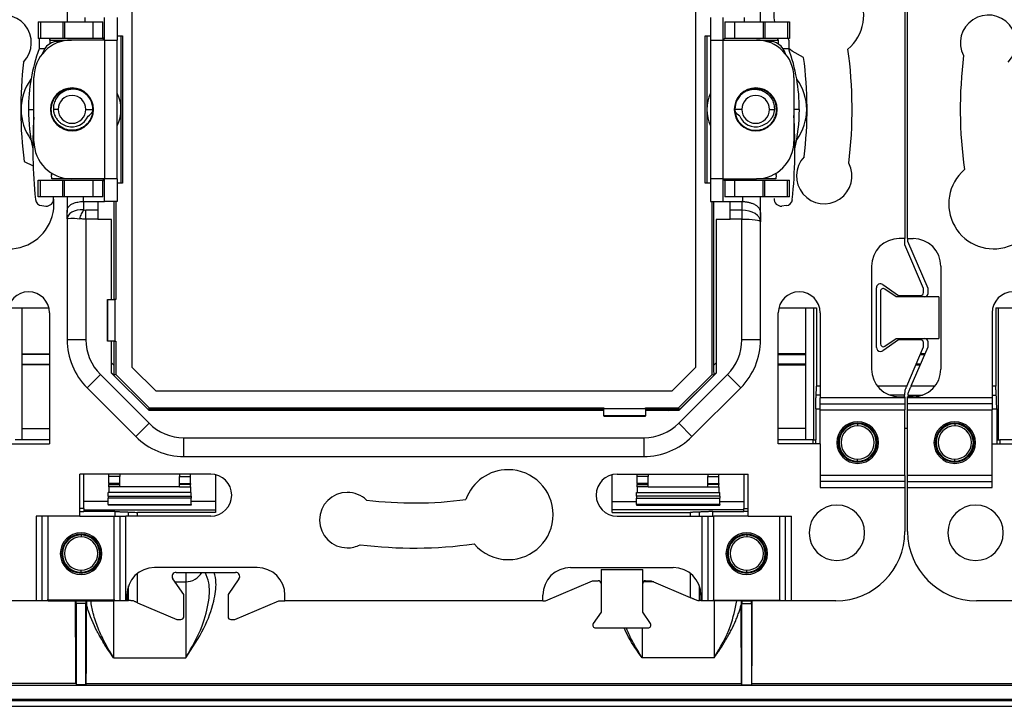
# Model space of a CAD drawing. Units: millimetres. Extents: x 0 to 420, y 0 to 297.
# Drawn here: x 310 to 346, y 131 to 156 of the extents above; entities that cross this region are included whole.
import ezdxf

# ---------------------------------------------------------------- set-up
doc = ezdxf.new("R2010")
doc.units = ezdxf.units.MM

msp = doc.modelspace()

# ---------------------------------------------------------------- linework, layer by layer
at = {"color": 7, "linetype": 'Continuous'}
for p, q in [((314.158, 143.406), (314.158, 161.999)), ((334.462, 161.999), (334.462, 143.406)), ((342.01, 157.352), (342.01, 148.052)), ((342.11, 148.052), (342.11, 157.352)), ((311.81, 156.521), (311.81, 155.852)), ((336.81, 155.852), (336.81, 156.415)), ((310.767, 155.852), (310.767, 155.252)), ((310.767, 155.852), (310.844, 155.852)), ((310.844, 155.852), (310.844, 155.252)), ((310.844, 155.852), (311.656, 155.852)), ((311.656, 155.852), (311.656, 155.252)), ((311.656, 155.852), (311.718, 155.852)), ((311.718, 155.852), (311.718, 155.252)), ((311.718, 155.852), (312.737, 155.852)), ((312.446, 156.018), (312.446, 155.852)), ((312.737, 155.852), (312.737, 155.252)), ((312.737, 155.852), (313.094, 155.852)), ((313.094, 155.252), (313.094, 155.852)), ((313.16, 155.202), (313.16, 156.016)), ((313.61, 156.016), (313.61, 155.202)), ((335.01, 156.016), (335.01, 155.202)), ((335.46, 155.202), (335.46, 156.016)), ((335.526, 155.852), (335.526, 155.252)), ((335.526, 155.852), (335.883, 155.852)), ((335.883, 155.252), (335.883, 155.852)), ((335.883, 155.852), (336.901, 155.852)), ((336.229, 155.852), (336.229, 156.016)), ((336.901, 155.852), (336.901, 155.252)), ((336.901, 155.852), (336.963, 155.852)), ((336.963, 155.852), (336.963, 155.252)), ((336.963, 155.852), (337.776, 155.852)), ((337.776, 155.852), (337.776, 155.252)), ((337.776, 155.852), (337.853, 155.852)), ((337.853, 155.852), (337.853, 155.252)), ((310.844, 155.252), (310.767, 155.252)), ((310.797, 155.252), (310.796, 155.202)), ((310.796, 155.202), (310.796, 154.882)), ((311.656, 155.252), (310.844, 155.252)), ((311.182, 155.202), (311.182, 155.066)), ((311.182, 155.202), (311.96, 155.202)), ((311.58, 155.148), (311.547, 155.151)), ((311.718, 155.252), (311.656, 155.252)), ((312.737, 155.252), (311.718, 155.252)), ((313.16, 155.202), (311.96, 155.202)), ((313.094, 155.252), (312.737, 155.252)), ((313.16, 155.202), (313.16, 150.202)), ((313.16, 155.202), (313.61, 155.202)), ((313.61, 155.352), (313.808, 155.352)), ((313.61, 150.202), (313.61, 155.202)), ((313.754, 150.052), (313.754, 155.352)), ((313.808, 155.352), (313.808, 150.052)), ((334.811, 155.352), (335.01, 155.352)), ((334.811, 150.052), (334.811, 155.352)), ((334.866, 155.352), (334.866, 150.052)), ((335.01, 155.202), (335.01, 150.202)), ((335.01, 155.202), (335.46, 155.202)), ((335.46, 150.202), (335.46, 155.202)), ((335.46, 155.202), (336.66, 155.202)), ((335.883, 155.252), (335.526, 155.252)), ((336.901, 155.252), (335.883, 155.252)), ((336.66, 155.202), (337.438, 155.202)), ((336.963, 155.252), (336.901, 155.252)), ((337.776, 155.252), (336.963, 155.252)), ((337.039, 155.148), (337.073, 155.151)), ((337.438, 155.202), (337.438, 155.066)), ((337.853, 155.252), (337.776, 155.252)), ((337.824, 155.202), (337.822, 155.252)), ((337.824, 155.202), (337.824, 154.882)), ((310.992, 154.882), (310.796, 154.882)), ((337.824, 154.882), (337.628, 154.882)), ((310.61, 151.552), (310.61, 153.852)), ((338.01, 153.852), (338.01, 151.552)), ((310.413, 152.702), (310.61, 152.702)), ((311.485, 152.702), (311.313, 152.702)), ((312.485, 152.702), (312.735, 152.702)), ((336.134, 152.702), (335.884, 152.702)), ((337.134, 152.702), (337.306, 152.702)), ((338.207, 152.702), (338.01, 152.702)), ((310.259, 150.828), (310.582, 150.67)), ((311.249, 150.359), (311.256, 150.4)), ((311.96, 150.202), (311.255, 150.202)), ((313.16, 150.202), (311.96, 150.202)), ((313.61, 150.202), (313.16, 150.202)), ((313.16, 149.389), (313.16, 150.202)), ((313.61, 150.202), (313.61, 149.389)), ((335.46, 150.202), (335.01, 150.202)), ((335.01, 150.202), (335.01, 149.389)), ((335.46, 150.202), (336.66, 150.202)), ((335.46, 149.389), (335.46, 150.202)), ((337.364, 150.202), (336.66, 150.202)), ((337.364, 150.4), (337.371, 150.359)), ((310.767, 149.552), (310.767, 150.152)), ((310.767, 150.152), (310.844, 150.152)), ((310.844, 149.552), (310.844, 150.152)), ((310.844, 150.152), (311.656, 150.152)), ((311.656, 149.552), (311.656, 150.152)), ((311.656, 150.152), (311.718, 150.152)), ((311.718, 149.552), (311.718, 150.152)), ((311.718, 150.152), (312.737, 150.152)), ((312.737, 150.152), (312.737, 149.552)), ((312.737, 150.152), (313.094, 150.152)), ((313.094, 149.552), (313.094, 150.152)), ((313.808, 150.052), (313.61, 150.052)), ((335.01, 150.052), (334.811, 150.052)), ((335.526, 150.152), (335.526, 149.552)), ((335.526, 150.152), (335.883, 150.152)), ((335.883, 149.552), (335.883, 150.152)), ((335.883, 150.152), (336.901, 150.152)), ((336.901, 149.552), (336.901, 150.152)), ((336.901, 150.152), (336.963, 150.152)), ((336.963, 149.552), (336.963, 150.152)), ((336.963, 150.152), (337.776, 150.152)), ((337.776, 149.552), (337.776, 150.152)), ((337.776, 150.152), (337.853, 150.152)), ((337.853, 149.552), (337.853, 150.152)), ((310.844, 149.552), (310.767, 149.552)), ((311.656, 149.552), (310.844, 149.552)), ((311.718, 149.552), (311.656, 149.552)), ((312.737, 149.552), (311.718, 149.552)), ((311.81, 149.552), (311.81, 148.99)), ((312.391, 149.552), (312.391, 149.388)), ((313.094, 149.552), (312.737, 149.552)), ((335.883, 149.552), (335.526, 149.552)), ((336.901, 149.552), (335.883, 149.552)), ((336.173, 149.387), (336.173, 149.552)), ((336.81, 148.884), (336.81, 149.552)), ((336.963, 149.552), (336.901, 149.552)), ((337.776, 149.552), (336.963, 149.552)), ((337.853, 149.552), (337.776, 149.552)), ((310.892, 149.236), (311.044, 149.222)), ((312.41, 149.083), (312.41, 149.389)), ((312.41, 149.389), (312.91, 149.389)), ((312.91, 149.389), (312.91, 149.071)), ((312.91, 149.389), (313.16, 149.389)), ((313.61, 149.389), (313.16, 149.389)), ((313.504, 145.852), (313.504, 149.389)), ((313.558, 149.389), (313.558, 145.852)), ((335.01, 149.389), (335.46, 149.389)), ((335.062, 143.158), (335.062, 149.389)), ((335.116, 149.389), (335.116, 143.477)), ((335.46, 149.389), (335.71, 149.389)), ((335.71, 149.389), (336.135, 149.389)), ((335.71, 149.071), (335.71, 149.389)), ((336.135, 149.389), (336.135, 149.071)), ((337.728, 149.236), (337.576, 149.222)), ((311.81, 148.765), (311.81, 148.99)), ((311.81, 148.765), (311.81, 144.408)), ((312.485, 148.752), (312.485, 149.071)), ((312.91, 149.071), (312.485, 149.071)), ((312.485, 148.752), (312.485, 144.408)), ((312.91, 148.752), (312.485, 148.752)), ((312.91, 149.071), (312.91, 148.752)), ((312.91, 148.752), (312.91, 148.739)), ((335.71, 148.752), (335.71, 149.071)), ((336.135, 149.071), (335.71, 149.071)), ((336.135, 148.752), (335.71, 148.752)), ((335.71, 148.752), (335.71, 148.739)), ((336.135, 149.071), (336.135, 148.752)), ((336.135, 144.408), (336.135, 148.752)), ((336.81, 148.884), (336.81, 148.659)), ((313.41, 148.739), (312.91, 148.739)), ((313.41, 145.852), (313.41, 148.739)), ((335.21, 148.739), (335.21, 143.203)), ((335.71, 148.739), (335.21, 148.739)), ((336.81, 144.408), (336.81, 148.659)), ((342.01, 148.052), (341.81, 148.052)), ((342.01, 147.827), (342.01, 148.052)), ((342.11, 148.052), (342.11, 147.954)), ((342.11, 148.052), (342.31, 148.052)), ((342.685, 146.252), (342.01, 147.827)), ((342.11, 147.954), (342.835, 146.263)), ((340.81, 147.052), (340.81, 143.352)), ((343.31, 147.052), (343.31, 143.352)), ((340.985, 144.132), (340.985, 146.272)), ((341.22, 146.396), (341.788, 146.002)), ((342.835, 146.263), (342.835, 146.052)), ((341.135, 146.151), (341.135, 144.254)), ((341.697, 145.952), (341.292, 146.233)), ((343.235, 145.952), (341.697, 145.952)), ((341.788, 146.002), (342.585, 146.002)), ((342.685, 146.102), (342.685, 146.252)), ((343.235, 145.952), (343.235, 144.452)), ((309.796, 145.552), (311.152, 145.552)), ((310.185, 140.802), (310.185, 145.552)), ((313.262, 145.852), (313.262, 144.352)), ((313.267, 145.852), (313.262, 145.852)), ((313.267, 144.352), (313.267, 145.852)), ((313.267, 145.852), (313.533, 145.852)), ((313.533, 145.852), (313.533, 144.352)), ((313.558, 145.852), (313.533, 145.852)), ((337.467, 145.552), (338.824, 145.552)), ((338.435, 145.552), (338.435, 140.802)), ((338.734, 140.802), (338.734, 145.552)), ((338.824, 145.552), (338.824, 142.735)), ((345.296, 145.552), (346.652, 145.552)), ((345.296, 145.552), (345.296, 142.735)), ((345.386, 140.802), (345.386, 145.552)), ((311.173, 145.377), (311.173, 140.652)), ((337.447, 140.652), (337.447, 145.377)), ((338.96, 145.377), (338.96, 142.318)), ((345.16, 145.377), (345.16, 142.318)), ((312.485, 144.408), (311.81, 144.408)), ((313.262, 144.352), (313.267, 144.352)), ((313.533, 144.352), (313.267, 144.352)), ((313.41, 143.203), (313.41, 144.352)), ((313.504, 143.477), (313.504, 144.352)), ((313.533, 144.352), (313.558, 144.352)), ((313.558, 144.352), (313.558, 143.158)), ((336.81, 144.408), (336.135, 144.408)), ((341.788, 144.402), (341.22, 144.009)), ((341.292, 144.172), (341.697, 144.452)), ((341.697, 144.452), (343.235, 144.452)), ((342.585, 144.402), (341.788, 144.402)), ((342.077, 142.735), (342.685, 144.152)), ((342.835, 144.142), (342.232, 142.735)), ((342.685, 144.152), (342.685, 144.302)), ((342.835, 144.352), (342.835, 144.142)), ((310.185, 143.904), (311.173, 143.904)), ((311.173, 143.877), (310.185, 143.877)), ((338.435, 143.904), (337.447, 143.904)), ((337.447, 143.877), (338.435, 143.877)), ((342.567, 143.877), (342.721, 143.877)), ((342.733, 143.904), (342.579, 143.904)), ((310.185, 143.527), (311.173, 143.527)), ((311.173, 143.5), (310.185, 143.5)), ((313.41, 143.571), (313.504, 143.477)), ((335.116, 143.477), (335.21, 143.571)), ((338.435, 143.527), (337.447, 143.527)), ((337.447, 143.5), (338.435, 143.5)), ((342.405, 143.5), (342.56, 143.5)), ((342.571, 143.527), (342.417, 143.527)), ((312.527, 142.675), (313.005, 143.153)), ((314.76, 141.397), (313.005, 143.153)), ((313.41, 143.218), (313.496, 143.132)), ((314.765, 141.852), (313.41, 143.207)), ((314.76, 141.852), (313.41, 143.203)), ((313.558, 143.158), (313.496, 143.132)), ((314.765, 141.951), (313.558, 143.158)), ((315.014, 142.551), (314.158, 143.406)), ((334.462, 143.406), (333.606, 142.551)), ((335.062, 143.158), (333.854, 141.951)), ((335.21, 143.207), (333.855, 141.852)), ((333.859, 141.852), (335.21, 143.203)), ((335.615, 143.153), (333.859, 141.397)), ((335.062, 143.158), (335.124, 143.132)), ((335.124, 143.132), (335.21, 143.218)), ((335.615, 143.153), (336.092, 142.675)), ((338.96, 142.735), (338.824, 142.735)), ((342.077, 142.735), (341.023, 142.735)), ((343.096, 142.735), (342.232, 142.735)), ((345.296, 142.735), (345.16, 142.735)), ((312.527, 142.675), (314.283, 140.92)), ((333.606, 142.551), (315.014, 142.551)), ((334.337, 140.92), (336.092, 142.675)), ((338.96, 142.41), (338.813, 142.41)), ((341.999, 142.41), (341.476, 142.41)), ((341.996, 142.336), (341.999, 142.41)), ((342.12, 142.41), (342.644, 142.41)), ((345.16, 142.41), (345.307, 142.41)), ((342.01, 142.318), (338.96, 142.318)), ((338.96, 142.102), (338.96, 142.318)), ((338.96, 142.102), (342.01, 142.102)), ((338.96, 141.885), (338.96, 142.102)), ((341.81, 142.352), (342.01, 142.352)), ((342.01, 142.352), (342.01, 142.318)), ((342.01, 142.318), (342.01, 142.102)), ((342.01, 142.102), (342.01, 141.885)), ((342.11, 142.318), (342.11, 142.352)), ((342.31, 142.352), (342.11, 142.352)), ((345.16, 142.318), (342.11, 142.318)), ((342.11, 142.102), (342.11, 142.318)), ((345.16, 142.102), (342.11, 142.102)), ((342.11, 141.885), (342.11, 142.102)), ((345.16, 142.318), (345.16, 142.102)), ((345.16, 142.102), (345.16, 141.885)), ((314.765, 141.951), (314.739, 141.888)), ((314.739, 141.888), (314.775, 141.852)), ((331.16, 141.852), (314.76, 141.852)), ((314.765, 141.951), (331.16, 141.951)), ((331.16, 141.897), (315.084, 141.897)), ((315.084, 141.897), (315.128, 141.852)), ((331.16, 141.951), (331.16, 141.926)), ((331.16, 141.926), (332.66, 141.926)), ((331.16, 141.66), (331.16, 141.926)), ((332.66, 141.66), (331.16, 141.66)), ((331.16, 141.66), (331.16, 141.655)), ((331.16, 141.655), (332.66, 141.655)), ((332.66, 141.951), (333.854, 141.951)), ((332.66, 141.926), (332.66, 141.951)), ((332.66, 141.926), (332.66, 141.66)), ((333.535, 141.897), (332.66, 141.897)), ((333.859, 141.852), (332.66, 141.852)), ((332.66, 141.655), (332.66, 141.66)), ((333.491, 141.852), (333.535, 141.897)), ((333.845, 141.852), (333.88, 141.888)), ((333.854, 141.951), (333.88, 141.888)), ((338.797, 141.922), (338.797, 140.802)), ((338.797, 141.922), (338.96, 141.922)), ((338.96, 141.885), (342.01, 141.885)), ((338.96, 140.652), (338.96, 141.885)), ((342.01, 139.519), (342.01, 141.885)), ((342.11, 141.885), (345.16, 141.885)), ((342.11, 139.519), (342.11, 141.885)), ((345.16, 141.922), (345.322, 141.922)), ((345.16, 140.652), (345.16, 141.885)), ((345.322, 141.922), (345.322, 140.802)), ((314.76, 141.397), (314.283, 140.92)), ((334.337, 140.92), (333.859, 141.397)), ((340.31, 141.402), (340.31, 141.373)), ((340.31, 141.373), (340.31, 141.302)), ((343.81, 141.402), (343.81, 141.373)), ((343.81, 141.373), (343.81, 141.302)), ((310.185, 141.208), (311.173, 141.208)), ((338.435, 141.208), (337.447, 141.208)), ((342.11, 141.208), (342.01, 141.208)), ((309.66, 140.652), (311.173, 140.652)), ((311.173, 140.802), (309.931, 140.802)), ((316.015, 140.877), (332.604, 140.877)), ((316.015, 140.202), (316.015, 140.877)), ((332.604, 140.877), (332.604, 140.202)), ((338.688, 140.802), (337.447, 140.802)), ((338.96, 140.652), (337.447, 140.652)), ((338.688, 140.802), (338.688, 140.652)), ((338.688, 140.802), (338.797, 140.802)), ((338.797, 140.652), (338.797, 140.802)), ((338.96, 140.652), (338.96, 139.086)), ((345.16, 139.086), (345.16, 140.652)), ((345.16, 140.652), (346.673, 140.652)), ((345.322, 140.802), (345.431, 140.802)), ((345.322, 140.802), (345.322, 140.652)), ((345.431, 140.802), (345.431, 140.652)), ((346.673, 140.802), (345.431, 140.802)), ((316.015, 140.202), (332.604, 140.202)), ((340.31, 140.032), (340.31, 140.102)), ((340.31, 140.002), (340.31, 140.032)), ((343.81, 140.032), (343.81, 140.102)), ((343.81, 140.002), (343.81, 140.032)), ((316.985, 139.565), (312.26, 139.565)), ((312.26, 138.052), (312.26, 139.565)), ((312.41, 138.324), (312.41, 139.565)), ((313.31, 139.476), (313.31, 139.565)), ((313.71, 139.565), (313.71, 139.476)), ((315.86, 139.565), (315.86, 139.476)), ((316.26, 139.476), (316.26, 139.565)), ((317.16, 139.545), (317.16, 138.189)), ((331.46, 138.189), (331.46, 139.545)), ((331.635, 139.565), (336.36, 139.565)), ((332.36, 139.476), (332.36, 139.565)), ((332.76, 139.565), (332.76, 139.476)), ((334.91, 139.565), (334.91, 139.476)), ((335.31, 139.476), (335.31, 139.565)), ((336.21, 139.565), (336.21, 138.324)), ((336.36, 138.052), (336.36, 139.565)), ((342.01, 139.519), (338.96, 139.519)), ((342.01, 139.519), (342.01, 139.303)), ((345.16, 139.519), (342.11, 139.519)), ((342.11, 139.303), (342.11, 139.519)), ((313.71, 139.476), (313.31, 139.476)), ((313.31, 139.226), (313.31, 139.476)), ((313.71, 139.226), (313.31, 139.226)), ((313.31, 139.226), (313.31, 139.202)), ((313.31, 139.202), (313.71, 139.202)), ((313.31, 139.202), (313.31, 139.187)), ((313.31, 139.187), (313.71, 139.187)), ((313.31, 139.102), (313.31, 139.187)), ((313.71, 139.226), (313.71, 139.476)), ((313.71, 139.202), (313.71, 139.226)), ((313.71, 139.187), (313.71, 139.202)), ((313.71, 139.102), (313.71, 139.187)), ((315.86, 139.476), (316.26, 139.476)), ((315.86, 139.226), (315.86, 139.476)), ((315.86, 139.226), (316.26, 139.226)), ((315.86, 139.202), (315.86, 139.226)), ((316.26, 139.202), (315.86, 139.202)), ((315.86, 139.187), (315.86, 139.202)), ((316.26, 139.187), (315.86, 139.187)), ((315.86, 139.102), (315.86, 139.187)), ((316.26, 139.226), (316.26, 139.476)), ((316.26, 139.226), (316.26, 139.202)), ((316.26, 139.202), (316.26, 139.187)), ((316.26, 139.102), (316.26, 139.187)), ((332.76, 139.476), (332.36, 139.476)), ((332.36, 139.226), (332.36, 139.476)), ((332.76, 139.226), (332.36, 139.226)), ((332.36, 139.226), (332.36, 139.202)), ((332.36, 139.202), (332.76, 139.202)), ((332.36, 139.202), (332.36, 139.187)), ((332.36, 139.187), (332.76, 139.187)), ((332.36, 139.102), (332.36, 139.187)), ((332.76, 139.226), (332.76, 139.476)), ((332.76, 139.202), (332.76, 139.226)), ((332.76, 139.187), (332.76, 139.202)), ((332.76, 139.102), (332.76, 139.187)), ((334.91, 139.476), (335.31, 139.476)), ((334.91, 139.226), (334.91, 139.476)), ((334.91, 139.226), (335.31, 139.226)), ((334.91, 139.202), (334.91, 139.226)), ((335.31, 139.202), (334.91, 139.202)), ((334.91, 139.187), (334.91, 139.202)), ((335.31, 139.187), (334.91, 139.187)), ((334.91, 139.102), (334.91, 139.187)), ((335.31, 139.226), (335.31, 139.476)), ((335.31, 139.226), (335.31, 139.202)), ((335.31, 139.202), (335.31, 139.187)), ((335.31, 139.102), (335.31, 139.187)), ((342.01, 139.303), (338.96, 139.303)), ((342.01, 139.303), (342.01, 139.086)), ((342.11, 139.303), (345.16, 139.303)), ((342.11, 139.086), (342.11, 139.303)), ((316.285, 138.902), (313.285, 138.902)), ((313.285, 138.769), (313.285, 138.902)), ((313.31, 139.102), (313.31, 138.902)), ((313.71, 139.102), (313.31, 139.102)), ((315.86, 139.102), (313.71, 139.102)), ((315.86, 139.102), (316.26, 139.102)), ((316.26, 139.102), (316.26, 138.902)), ((316.285, 138.769), (316.285, 138.902)), ((332.335, 138.902), (335.335, 138.902)), ((332.335, 138.769), (332.335, 138.902)), ((332.76, 139.102), (332.36, 139.102)), ((332.36, 139.102), (332.36, 138.902)), ((332.76, 139.102), (334.91, 139.102)), ((334.91, 139.102), (335.31, 139.102)), ((335.31, 139.102), (335.31, 138.902)), ((335.335, 138.769), (335.335, 138.902)), ((338.96, 139.086), (342.01, 139.086)), ((342.01, 139.086), (342.01, 137.493)), ((342.11, 137.493), (342.11, 139.086)), ((342.11, 139.086), (345.16, 139.086)), ((313.285, 138.577), (312.41, 138.577)), ((313.285, 138.769), (316.285, 138.769)), ((313.285, 138.769), (313.285, 138.694)), ((316.285, 138.694), (313.285, 138.694)), ((313.285, 138.47), (313.285, 138.694)), ((313.285, 138.47), (316.285, 138.47)), ((313.285, 138.47), (313.285, 138.452)), ((316.285, 138.452), (313.285, 138.452)), ((316.285, 138.769), (316.285, 138.694)), ((316.285, 138.47), (316.285, 138.694)), ((317.16, 138.577), (316.285, 138.577)), ((316.285, 138.47), (316.285, 138.452)), ((331.46, 138.577), (332.335, 138.577)), ((335.335, 138.769), (332.335, 138.769)), ((332.335, 138.769), (332.335, 138.694)), ((332.335, 138.694), (335.335, 138.694)), ((332.335, 138.47), (332.335, 138.694)), ((335.335, 138.47), (332.335, 138.47)), ((332.335, 138.47), (332.335, 138.452)), ((335.335, 138.452), (332.335, 138.452)), ((335.335, 138.769), (335.335, 138.694)), ((335.335, 138.47), (335.335, 138.694)), ((335.335, 138.577), (336.21, 138.577)), ((335.335, 138.47), (335.335, 138.452)), ((312.41, 138.324), (312.26, 138.324)), ((312.26, 138.215), (312.41, 138.215)), ((312.41, 138.324), (312.41, 138.215)), ((312.41, 138.279), (317.16, 138.279)), ((313.53, 138.215), (312.41, 138.215)), ((313.53, 138.215), (313.53, 138.052)), ((314.017, 138.052), (314.017, 138.199)), ((317.16, 138.189), (314.342, 138.189)), ((314.342, 138.052), (314.342, 138.189)), ((336.21, 138.279), (331.46, 138.279)), ((331.46, 138.189), (334.277, 138.189)), ((334.277, 138.189), (334.277, 138.052)), ((334.602, 138.052), (334.602, 138.199)), ((335.09, 138.215), (336.21, 138.215)), ((335.09, 138.052), (335.09, 138.215)), ((336.21, 138.324), (336.36, 138.324)), ((336.21, 138.215), (336.21, 138.324)), ((336.36, 138.215), (336.21, 138.215)), ((312.26, 138.052), (310.694, 138.052)), ((310.694, 138.052), (310.694, 135.002)), ((310.91, 135.002), (310.91, 138.052)), ((311.127, 135.002), (311.127, 138.052)), ((312.26, 138.052), (313.493, 138.052)), ((313.493, 138.052), (313.493, 135.002)), ((313.493, 138.052), (313.709, 138.052)), ((313.709, 138.052), (313.709, 135.002)), ((313.709, 138.052), (313.926, 138.052)), ((313.926, 135.002), (313.926, 138.052)), ((316.985, 138.052), (313.926, 138.052)), ((331.635, 138.052), (334.694, 138.052)), ((334.694, 138.052), (334.694, 135.002)), ((334.694, 138.052), (334.91, 138.052)), ((334.91, 138.052), (334.91, 135.002)), ((334.91, 138.052), (335.127, 138.052)), ((335.127, 135.002), (335.127, 138.052)), ((336.36, 138.052), (335.127, 138.052)), ((336.36, 138.052), (337.926, 138.052)), ((337.493, 138.052), (337.493, 135.002)), ((337.709, 135.002), (337.709, 138.052)), ((337.926, 135.002), (337.926, 138.052)), ((312.31, 137.402), (312.31, 137.373)), ((336.31, 137.402), (336.31, 137.373)), ((312.31, 137.373), (312.31, 137.302)), ((336.31, 137.373), (336.31, 137.302)), ((312.31, 136.032), (312.31, 136.102)), ((312.31, 136.002), (312.31, 136.032)), ((314.342, 134.935), (314.342, 135.989)), ((318.66, 136.202), (314.96, 136.202)), ((315.74, 136.027), (317.88, 136.027)), ((316.085, 136.029), (316.085, 135.686)), ((329.96, 136.202), (333.66, 136.202)), ((331.06, 136.127), (331.06, 134.59)), ((331.06, 136.127), (332.56, 136.127)), ((332.56, 134.59), (332.56, 136.127)), ((334.277, 135.989), (334.277, 135.124)), ((336.31, 136.032), (336.31, 136.102)), ((336.31, 136.002), (336.31, 136.032)), ((316.01, 135.224), (315.616, 135.792)), ((315.69, 135.686), (316.085, 135.686)), ((316.085, 135.686), (316.085, 132.952)), ((318.003, 135.792), (317.61, 135.224)), ((329.058, 135.002), (330.75, 135.727)), ((330.75, 135.727), (330.96, 135.727)), ((332.966, 135.686), (332.581, 135.686)), ((332.66, 135.727), (332.87, 135.727)), ((332.87, 135.727), (334.277, 135.124)), ((314.017, 135.013), (314.017, 135.536)), ((334.602, 135.013), (334.602, 135.536)), ((310.694, 135.002), (309.1, 135.002)), ((310.91, 135.002), (310.694, 135.002)), ((311.127, 135.002), (310.91, 135.002)), ((313.53, 135.029), (311.09, 135.029)), ((311.127, 135.002), (313.493, 135.002)), ((312.134, 135), (312.128, 135.002)), ((312.128, 135.002), (312.491, 135.002)), ((312.486, 135), (312.134, 135)), ((312.486, 135), (312.491, 135.002)), ((312.509, 135.002), (312.508, 134.861)), ((313.485, 135.002), (313.485, 132.952)), ((313.709, 135.002), (313.493, 135.002)), ((313.926, 135.002), (313.709, 135.002)), ((313.96, 135.002), (313.926, 135.002)), ((313.943, 135.017), (314.017, 135.013)), ((313.96, 135.202), (313.96, 135.002)), ((314.342, 134.935), (315.76, 134.327)), ((316.01, 134.427), (316.01, 135.224)), ((317.61, 135.224), (317.61, 134.427)), ((317.86, 134.327), (319.435, 135.002)), ((319.435, 135.002), (319.66, 135.002)), ((319.66, 135.002), (319.66, 135.202)), ((328.96, 135.002), (319.66, 135.002)), ((328.96, 135.002), (328.96, 135.202)), ((328.96, 135.002), (329.058, 135.002)), ((334.676, 135.017), (334.602, 135.013)), ((334.66, 135.202), (334.66, 135.002)), ((334.694, 135.002), (334.66, 135.002)), ((334.91, 135.002), (334.694, 135.002)), ((335.127, 135.002), (334.91, 135.002)), ((335.09, 135.029), (337.53, 135.029)), ((337.493, 135.002), (335.127, 135.002)), ((335.135, 135.002), (335.135, 132.952)), ((336.111, 135.002), (336.111, 134.861)), ((336.134, 135), (336.128, 135.002)), ((336.491, 135.002), (336.128, 135.002)), ((336.134, 135), (336.486, 135)), ((336.486, 135), (336.491, 135.002)), ((337.709, 135.002), (337.493, 135.002)), ((337.926, 135.002), (337.709, 135.002)), ((339.52, 135.002), (337.926, 135.002)), ((346.194, 135.002), (344.6, 135.002)), ((312.135, 134.9), (312.135, 131.98)), ((312.485, 134.9), (312.135, 134.9)), ((312.485, 131.98), (312.485, 134.9)), ((331.06, 134.59), (330.779, 134.184)), ((332.84, 134.184), (332.56, 134.59)), ((336.135, 131.98), (336.135, 134.9)), ((336.135, 134.9), (336.485, 134.9)), ((336.485, 134.9), (336.485, 131.98)), ((315.76, 134.327), (315.91, 134.327)), ((317.71, 134.327), (317.86, 134.327)), ((330.861, 134.027), (332.758, 134.027)), ((332.535, 134.027), (332.535, 132.952)), ((313.485, 132.952), (316.085, 132.952)), ((335.135, 132.952), (332.535, 132.952)), ((380.56, 131.952), (268.06, 131.952)), ((312.121, 132.025), (300.998, 132.025)), ((312.121, 132.025), (312.135, 131.98)), ((312.485, 131.98), (312.135, 131.98)), ((312.498, 132.025), (312.485, 131.98)), ((312.498, 132.025), (336.121, 132.025)), ((336.121, 132.025), (336.135, 131.98)), ((336.135, 131.98), (336.485, 131.98)), ((336.498, 132.025), (336.485, 131.98)), ((336.498, 132.025), (347.621, 132.025)), ((381.01, 131.402), (267.61, 131.402)), ((267.662, 131.455), (380.958, 131.455)), ((267.51, 131.202), (381.11, 131.202))]:
    msp.add_line(p, q, dxfattribs=at)
at = {"color": 7, "linetype": 'Continuous', "flags": 128}
for points in [[(311.182, 155.202), (311.182, 155.212), (311.184, 155.222), (311.187, 155.23), (311.191, 155.238), (311.196, 155.244), (311.201, 155.249), (311.207, 155.251), (311.214, 155.252)], [(337.406, 155.252), (337.412, 155.251), (337.418, 155.249), (337.424, 155.244), (337.429, 155.238), (337.433, 155.23), (337.436, 155.222), (337.437, 155.212), (337.438, 155.202)], [(338.36, 154.577), (337.946, 154.798), (337.824, 154.898)], [(311.255, 150.202), (311.254, 150.219), (311.248, 150.322)], [(337.371, 150.322), (337.365, 150.219), (337.364, 150.202)]]:
    msp.add_lwpolyline(points, dxfattribs=at)
at = {"color": 7, "linetype": 'Continuous'}
for centre, radius, start, end in [((338.907, 156.102), 1.62, 310.5697, 188.8774), ((309.516, 155.102), 1, 316.2562, 207.5441), ((345.016, 155.102), 1, 316.2562, 207.5441), ((311.96, 153.852), 1.35, 90, 180), ((311.494, 154.553), 0.6, 84.9067, 165.3328), ((336.66, 153.852), 1.35, 0, 90), ((337.126, 154.553), 0.6, 14.6672, 95.0933), ((316.702, 152.721), 6.289, 159.8998, 180.1652), ((331.918, 152.721), 6.289, 359.8348, 20.1002), ((324.31, 152.702), 15.8, 352.956, 7.8919), ((324.31, 152.702), 14.175, 353.0771, 7.6006), ((359.81, 152.702), 15.8, 172.956, 187.8919), ((324.31, 152.702), 14.175, 173.0771, 187.6006), ((311.985, 152.702), 1.838, 143.6377, 216.3623), ((336.634, 152.702), 1.838, 323.6377, 36.3623), ((311.985, 152.702), 0.775, 90, 270), ((311.985, 152.702), 0.775, 270, 90), ((336.635, 152.702), 0.775, 90, 270), ((336.635, 152.702), 0.775, 270, 90), ((311.985, 152.702), 0.5, 0, 180), ((311.985, 152.702), 0.75, 0, 56.3033), ((312.446, 152.702), 1.303, 333.284, 26.716), ((336.173, 152.702), 1.303, 153.284, 206.716), ((336.634, 152.702), 0.75, 123.6967, 180), ((336.634, 152.702), 0.5, 0, 180), ((316.828, 152.696), 6.415, 179.9438, 192.7672), ((311.985, 152.702), 0.5, 180, 0), ((311.985, 152.702), 0.75, 354.2479, 0), ((336.634, 152.702), 0.75, 180, 185.7521), ((336.634, 152.702), 0.5, 180, 0), ((331.792, 152.696), 6.415, 347.2328, 0.0562), ((328.071, 151.269), 17.5, 176.208, 185.9357), ((311.985, 152.702), 0.625, 253.5678, 337.5153), ((336.634, 152.702), 0.625, 202.4847, 286.4322), ((320.548, 151.269), 17.5, 354.0643, 3.9912), ((311.96, 151.552), 1.35, 180, 270), ((336.66, 151.552), 1.35, 270, 0), ((339.104, 150.302), 1, 136.2562, 27.5441), ((309.713, 149.302), 1.62, 130.5697, 8.8774), ((345.213, 149.302), 1.62, 130.5697, 8.8774), ((311.498, 150.336), 0.25, 174.9067, 183.2196), ((337.122, 150.336), 0.25, 356.7804, 5.0933), ((310.914, 149.485), 0.25, 185.9357, 264.9067), ((311.066, 149.471), 0.25, 264.9067, 6.0336), ((337.553, 149.471), 0.25, 173.9664, 275.0933), ((337.706, 149.485), 0.25, 275.0933, 354.0643), ((341.81, 147.052), 1, 90, 180), ((342.31, 147.052), 1, 0, 90), ((341.135, 146.272), 0.15, 55.3048, 180), ((310.416, 145.377), 0.756, 0, 180), ((338.203, 145.377), 0.756, 0, 180), ((341.235, 146.151), 0.1, 55.3048, 180), ((342.585, 146.102), 0.1, 270, 0), ((342.735, 146.052), 0.1, 270, 0), ((345.916, 145.377), 0.756, 0, 180), ((314.26, 144.408), 2.45, 180, 225), ((314.26, 144.408), 1.775, 180, 225), ((334.36, 144.408), 1.775, 315, 0), ((334.36, 144.408), 2.45, 315, 0), ((341.135, 144.132), 0.15, 180, 270), ((341.235, 144.254), 0.1, 180, 270), ((341.235, 144.254), 0.1, 270, 304.6952), ((342.585, 144.302), 0.1, 0, 90), ((342.735, 144.352), 0.1, 0, 90), ((341.135, 144.132), 0.15, 270, 304.6952), ((341.81, 143.352), 1, 180, 270), ((342.31, 143.352), 1, 270, 0), ((316.015, 142.652), 1.775, 225, 270), ((332.604, 142.652), 1.775, 270, 315), ((340.31, 140.702), 0.75, 0, 180), ((340.31, 140.702), 0.7, 90, 180), ((340.31, 140.702), 0.671, 90, 270), ((340.31, 140.702), 0.6, 90, 270), ((340.31, 140.702), 0.7, 0, 90), ((340.31, 140.702), 0.671, 270, 90), ((340.31, 140.702), 0.6, 270, 90), ((343.81, 140.702), 0.75, 0, 180), ((343.81, 140.702), 0.7, 90, 180), ((343.81, 140.702), 0.671, 90, 270), ((343.81, 140.702), 0.6, 90, 270), ((343.81, 140.702), 0.7, 0, 90), ((343.81, 140.702), 0.671, 270, 90), ((343.81, 140.702), 0.6, 270, 90), ((316.015, 142.652), 2.45, 225, 270), ((332.604, 142.652), 2.45, 270, 315), ((340.31, 140.702), 0.75, 180, 0), ((340.31, 140.702), 0.7, 180, 270), ((340.31, 140.702), 0.7, 270, 0), ((343.81, 140.702), 0.75, 180, 0), ((343.81, 140.702), 0.7, 180, 270), ((343.81, 140.702), 0.7, 270, 0), ((316.985, 138.809), 0.756, 270, 90), ((327.71, 138.106), 1.62, 90, 160.2926), ((327.71, 138.106), 1.62, 270, 90), ((331.635, 138.809), 0.756, 90, 270), ((321.91, 137.908), 1, 90, 270), ((321.91, 137.908), 1, 46.2562, 90), ((324.31, 152.702), 14.175, 263.0771, 277.6006), ((339.56, 137.452), 1, 90, 270), ((339.56, 137.452), 1, 270, 90), ((344.56, 137.452), 1, 90, 270), ((344.56, 137.452), 1, 270, 90), ((312.31, 136.702), 0.75, 90, 270), ((312.31, 136.702), 0.7, 90, 270), ((312.31, 136.702), 0.75, 270, 90), ((312.31, 136.702), 0.7, 270, 90), ((336.31, 136.702), 0.75, 90, 270), ((336.31, 136.702), 0.7, 90, 270), ((336.31, 136.702), 0.75, 270, 90), ((336.31, 136.702), 0.7, 270, 90), ((339.52, 137.493), 2.49, 270, 0), ((344.6, 137.493), 2.49, 180, 270), ((312.31, 136.702), 0.671, 90, 270), ((312.31, 136.702), 0.6, 90, 270), ((312.31, 136.702), 0.671, 270, 90), ((312.31, 136.702), 0.6, 270, 90), ((324.31, 152.702), 15.8, 262.956, 277.8919), ((327.71, 138.106), 1.62, 220.5697, 270), ((336.31, 136.702), 0.671, 90, 270), ((336.31, 136.702), 0.6, 90, 270), ((336.31, 136.702), 0.671, 270, 90), ((336.31, 136.702), 0.6, 270, 90), ((321.91, 137.908), 1, 270, 297.5441), ((314.96, 135.202), 1, 90, 180), ((315.74, 135.877), 0.15, 90, 214.6952), ((316.085, 136.352), 0.666, 270, 330.7965), ((317.88, 135.877), 0.15, 325.3048, 90), ((318.66, 135.202), 1, 0, 90), ((329.96, 135.202), 1, 90, 180), ((333.66, 135.202), 1, 0, 90), ((330.96, 135.627), 0.1, 0, 90), ((332.66, 135.627), 0.1, 90, 180), ((315.91, 134.427), 0.1, 270, 0), ((317.71, 134.427), 0.1, 180, 270), ((330.861, 134.127), 0.1, 145.3314, 270), ((332.758, 134.127), 0.1, 270, 34.6156)]:
    msp.add_arc(centre, radius, start, end, dxfattribs=at)
for points, knots in [([(313.136, 155.231), (313.129, 155.238), (313.117, 155.253), (313.101, 155.277), (313.096, 155.295), (313.094, 155.304)], [0, 0, 0, 0, 0.338269, 0.687525, 1, 1, 1, 1]), ([(313.094, 155.252), (313.105, 155.249), (313.122, 155.243), (313.15, 155.221), (313.16, 155.213)], [0, 0, 0, 0, 0.652628, 1, 1, 1, 1]), ([(335.526, 155.252), (335.515, 155.249), (335.498, 155.243), (335.47, 155.221), (335.46, 155.213)], [0, 0, 0, 0, 0.652628, 1, 1, 1, 1]), ([(335.526, 155.304), (335.523, 155.294), (335.517, 155.275), (335.501, 155.25), (335.488, 155.236), (335.481, 155.229)], [0, 0, 0, 0, 0.333036, 0.671771, 1, 1, 1, 1]), ([(311.235, 152.702), (311.245, 152.801), (311.256, 152.905), (311.333, 153.084), (311.445, 153.249), (311.612, 153.361), (311.794, 153.434), (311.987, 153.466), (312.209, 153.442), (312.306, 153.373), (312.323, 153.361)], [0, 0, 0, 0, 0.191718, 0.202331, 0.383159, 0.575339, 0.58667, 0.76744, 0.958897, 1, 1, 1, 1]), ([(312.401, 153.326), (312.385, 153.336), (312.351, 153.355), (312.296, 153.379), (312.235, 153.401), (312.169, 153.418), (312.097, 153.43), (312.025, 153.434), (311.934, 153.429), (311.807, 153.406), (311.648, 153.338), (311.497, 153.218), (311.404, 153.089), (311.353, 152.975), (311.323, 152.873), (311.311, 152.781), (311.313, 152.72), (311.313, 152.702)], [0, 0, 0, 0, 0.036592, 0.075942, 0.118017, 0.162785, 0.210208, 0.260252, 0.302591, 0.387509, 0.512715, 0.636332, 0.758584, 0.82069, 0.879969, 0.965688, 1, 1, 1, 1]), ([(336.218, 153.326), (336.235, 153.336), (336.269, 153.355), (336.324, 153.38), (336.386, 153.401), (336.453, 153.418), (336.525, 153.43), (336.597, 153.433), (336.688, 153.429), (336.816, 153.405), (336.981, 153.333), (337.131, 153.21), (337.22, 153.079), (337.268, 152.97), (337.294, 152.88), (337.308, 152.791), (337.307, 152.732), (337.306, 152.702)], [0, 0, 0, 0, 0.0369332, 0.0765845, 0.1189005, 0.1638148, 0.211257, 0.2611708, 0.3045615, 0.3891014, 0.5148671, 0.6535135, 0.7608686, 0.8235275, 0.8842881, 0.943103, 1, 1, 1, 1]), ([(337.384, 152.702), (337.382, 152.751), (337.377, 152.842), (337.349, 152.936), (337.295, 153.072), (337.19, 153.23), (337.029, 153.347), (336.851, 153.429), (336.65, 153.47), (336.455, 153.434), (336.339, 153.395), (336.308, 153.371), (336.289, 153.357)], [0, 0, 0, 0, 0.094281, 0.177995, 0.189814, 0.379921, 0.537563, 0.571345, 0.763512, 0.922735, 0.955684, 1, 1, 1, 1]), ([(311.235, 152.702), (311.242, 152.802), (311.249, 152.902), (311.292, 152.989), (311.292, 152.989)], [0, 0, 0, 0, 0.998807, 1, 1, 1, 1]), ([(312.731, 152.627), (312.729, 152.606), (312.724, 152.564), (312.709, 152.503), (312.69, 152.442), (312.665, 152.384), (312.636, 152.328), (312.602, 152.274), (312.564, 152.224), (312.521, 152.177), (312.473, 152.132), (312.419, 152.089), (312.339, 152.038), (312.213, 151.981), (312.071, 151.953), (311.878, 151.951), (311.661, 152.006), (311.466, 152.148), (311.351, 152.294), (311.292, 152.409), (311.246, 152.545), (311.239, 152.641), (311.235, 152.702)], [0, 0, 0, 0, 0.027824, 0.055645, 0.083464, 0.111281, 0.139096, 0.166908, 0.194718, 0.222526, 0.250332, 0.281622, 0.312943, 0.375647, 0.462992, 0.500623, 0.630064, 0.749313, 0.811871, 0.874465, 0.919342, 1, 1, 1, 1]), ([(311.313, 152.702), (311.315, 152.685), (311.317, 152.649), (311.327, 152.597), (311.34, 152.546), (311.36, 152.489), (311.397, 152.409), (311.454, 152.324), (311.533, 152.241), (311.618, 152.178), (311.712, 152.13), (311.778, 152.112), (311.808, 152.103)], [0, 0, 0, 0, 0.0639, 0.12767, 0.191302, 0.254791, 0.344801, 0.506512, 0.621609, 0.755153, 0.88602, 1, 1, 1, 1]), ([(335.888, 152.627), (335.89, 152.609), (335.895, 152.573), (335.906, 152.523), (335.918, 152.479), (335.931, 152.441), (335.944, 152.408), (335.957, 152.381), (335.97, 152.353), (335.997, 152.305), (336.051, 152.226), (336.175, 152.096), (336.387, 151.975), (336.677, 151.935), (336.912, 151.995), (337.075, 152.09), (337.182, 152.183), (337.27, 152.296), (337.323, 152.4), (337.355, 152.49), (337.373, 152.565), (337.383, 152.637), (337.384, 152.684), (337.384, 152.702)], [0, 0, 0, 0, 0.024709, 0.047139, 0.067279, 0.08512, 0.100654, 0.113876, 0.124784, 0.140681, 0.187482, 0.25002, 0.375803, 0.502026, 0.626488, 0.688181, 0.750031, 0.812236, 0.875065, 0.903695, 0.937901, 0.976009, 1, 1, 1, 1]), ([(337.306, 152.702), (337.305, 152.685), (337.302, 152.651), (337.293, 152.599), (337.28, 152.548), (337.26, 152.49), (337.224, 152.41), (337.166, 152.324), (337.087, 152.241), (337.001, 152.178), (336.907, 152.13), (336.841, 152.111), (336.811, 152.103)], [0, 0, 0, 0, 0.062097, 0.124814, 0.188157, 0.252111, 0.344394, 0.50397, 0.623449, 0.754013, 0.887479, 1, 1, 1, 1]), ([(313.16, 150.192), (313.147, 150.181), (313.119, 150.159), (313.103, 150.155), (313.094, 150.152)], [0, 0, 0, 0, 0.482219, 1, 1, 1, 1]), ([(313.094, 150.101), (313.096, 150.11), (313.101, 150.127), (313.117, 150.152), (313.129, 150.166), (313.136, 150.174)], [0, 0, 0, 0, 0.312475, 0.661731, 1, 1, 1, 1]), ([(335.46, 150.192), (335.473, 150.181), (335.501, 150.159), (335.517, 150.155), (335.526, 150.152)], [0, 0, 0, 0, 0.482219, 1, 1, 1, 1]), ([(335.481, 150.176), (335.488, 150.169), (335.501, 150.155), (335.517, 150.129), (335.523, 150.11), (335.526, 150.101)], [0, 0, 0, 0, 0.328229, 0.666964, 1, 1, 1, 1]), ([(311.81, 148.99), (311.81, 149), (311.81, 149.017), (311.811, 149.043), (311.814, 149.084), (311.825, 149.139), (311.853, 149.197), (311.906, 149.252), (311.99, 149.305), (312.094, 149.343), (312.198, 149.367), (312.293, 149.382), (312.358, 149.386), (312.391, 149.388)], [0, 0, 0, 0, 0.029274, 0.056692, 0.08265, 0.163917, 0.258349, 0.380583, 0.53132, 0.688595, 0.7931, 0.896742, 1, 1, 1, 1]), ([(336.173, 149.387), (336.193, 149.385), (336.231, 149.382), (336.288, 149.374), (336.344, 149.364), (336.398, 149.352), (336.45, 149.338), (336.525, 149.314), (336.613, 149.275), (336.698, 149.216), (336.755, 149.151), (336.79, 149.075), (336.804, 149.001), (336.809, 148.935), (336.81, 148.902), (336.81, 148.884)], [0, 0, 0, 0, 0.05532, 0.110437, 0.165425, 0.220358, 0.275313, 0.330364, 0.468222, 0.597424, 0.714418, 0.809927, 0.904607, 0.950102, 1, 1, 1, 1]), ([(312.26, 148.765), (312.278, 148.823), (312.301, 148.884), (312.354, 148.995), (312.382, 149.045), (312.41, 149.083)], [0, 0, 0, 0, 0.5, 0.5, 1, 1, 1, 1]), ([(312.485, 148.752), (312.466, 148.753), (312.428, 148.753), (312.371, 148.755), (312.315, 148.759), (312.278, 148.763), (312.26, 148.765)], [0, 0, 0, 0, 0.247689, 0.496791, 0.747498, 1, 1, 1, 1]), ([(313.496, 143.132), (313.496, 143.132), (313.497, 143.134), (313.498, 143.143), (313.499, 143.156), (313.5, 143.176), (313.501, 143.2), (313.502, 143.234), (313.502, 143.28), (313.503, 143.336), (313.504, 143.403), (313.504, 143.45), (313.504, 143.477)], [0, 0, 0, 0, 0.064421, 0.131006, 0.200677, 0.274242, 0.352387, 0.435684, 0.556481, 0.696271, 0.826255, 1, 1, 1, 1]), ([(335.116, 143.477), (335.116, 143.459), (335.116, 143.426), (335.116, 143.379), (335.117, 143.337), (335.117, 143.302), (335.117, 143.272), (335.118, 143.236), (335.119, 143.196), (335.121, 143.16), (335.123, 143.137), (335.124, 143.133), (335.124, 143.132)], [0, 0, 0, 0, 0.113595, 0.216492, 0.3087201, 0.390321, 0.4613557, 0.521918, 0.659168, 0.7827509, 0.8952331, 1, 1, 1, 1]), ([(338.813, 142.41), (338.814, 142.421), (338.815, 142.444), (338.818, 142.481), (338.819, 142.52), (338.821, 142.575), (338.823, 142.646), (338.823, 142.705), (338.824, 142.735)], [0, 0, 0, 0, 0.124426, 0.248684, 0.373756, 0.500604, 0.74921, 1, 1, 1, 1]), ([(342.077, 142.735), (342.071, 142.721), (342.059, 142.693), (342.042, 142.652), (342.024, 142.612), (342.013, 142.585), (342.007, 142.572)], [0, 0, 0, 0, 0.251447, 0.500943, 0.749966, 1, 1, 1, 1]), ([(342.232, 142.735), (342.225, 142.72), (342.213, 142.692), (342.197, 142.654), (342.183, 142.622), (342.165, 142.579), (342.142, 142.527), (342.125, 142.486), (342.117, 142.466)], [0, 0, 0, 0, 0.157804, 0.294634, 0.410484, 0.505355, 0.7669, 1, 1, 1, 1]), ([(345.307, 142.41), (345.306, 142.422), (345.304, 142.445), (345.302, 142.484), (345.3, 142.524), (345.299, 142.565), (345.297, 142.607), (345.297, 142.649), (345.296, 142.692), (345.296, 142.721), (345.296, 142.735)], [0, 0, 0, 0, 0.129911, 0.258408, 0.385494, 0.511177, 0.635463, 0.758357, 0.879868, 1, 1, 1, 1]), ([(338.797, 141.922), (338.797, 141.94), (338.797, 141.975), (338.798, 142.028), (338.799, 142.08), (338.8, 142.132), (338.802, 142.193), (338.804, 142.264), (338.808, 142.341), (338.811, 142.387), (338.813, 142.41)], [0, 0, 0, 0, 0.10009, 0.199595, 0.299023, 0.398882, 0.499675, 0.666796, 0.832782, 1, 1, 1, 1]), ([(342.007, 142.572), (342.007, 142.557), (342.006, 142.528), (342.004, 142.486), (342.002, 142.446), (342, 142.422), (341.999, 142.41)], [0, 0, 0, 0, 0.251066, 0.499927, 0.748824, 1, 1, 1, 1]), ([(345.322, 141.922), (345.322, 141.941), (345.322, 141.979), (345.322, 142.036), (345.321, 142.093), (345.319, 142.149), (345.317, 142.205), (345.315, 142.259), (345.313, 142.312), (345.31, 142.362), (345.308, 142.394), (345.307, 142.41)], [0, 0, 0, 0, 0.106716, 0.21452, 0.323417, 0.433411, 0.544508, 0.65671, 0.770024, 0.884453, 1, 1, 1, 1]), ([(315.084, 141.897), (315.067, 141.896), (315.033, 141.896), (314.986, 141.896), (314.945, 141.895), (314.909, 141.895), (314.879, 141.895), (314.843, 141.894), (314.804, 141.893), (314.767, 141.891), (314.744, 141.89), (314.741, 141.889), (314.739, 141.888)], [0, 0, 0, 0, 0.113595, 0.216492, 0.30872, 0.390321, 0.461356, 0.521918, 0.659168, 0.782751, 0.895233, 1, 1, 1, 1]), ([(333.88, 141.888), (333.88, 141.889), (333.878, 141.889), (333.87, 141.89), (333.856, 141.891), (333.836, 141.892), (333.812, 141.893), (333.778, 141.894), (333.732, 141.895), (333.676, 141.896), (333.609, 141.896), (333.562, 141.896), (333.535, 141.897)], [0, 0, 0, 0, 0.064421, 0.131006, 0.200677, 0.274242, 0.352387, 0.435684, 0.556481, 0.696271, 0.826255, 1, 1, 1, 1]), ([(316.285, 138.454), (315.951, 138.453), (315.285, 138.453), (314.285, 138.453), (313.618, 138.453), (313.285, 138.454)], [0, 0, 0, 0, 0.333334, 0.666666, 1, 1, 1, 1]), ([(332.335, 138.452), (332.668, 138.453), (333.335, 138.453), (334.335, 138.453), (335.001, 138.453), (335.335, 138.452)], [0, 0, 0, 0, 0.333334, 0.666666, 1, 1, 1, 1]), ([(313.53, 138.215), (313.547, 138.215), (313.583, 138.215), (313.635, 138.214), (313.687, 138.214), (313.739, 138.212), (313.801, 138.211), (313.871, 138.208), (313.948, 138.204), (313.994, 138.201), (314.017, 138.199)], [0, 0, 0, 0, 0.10009, 0.199595, 0.299023, 0.398882, 0.499676, 0.666796, 0.832782, 1, 1, 1, 1]), ([(314.017, 138.199), (314.028, 138.198), (314.051, 138.197), (314.088, 138.195), (314.128, 138.193), (314.182, 138.191), (314.254, 138.189), (314.312, 138.189), (314.342, 138.189)], [0, 0, 0, 0, 0.124426, 0.248684, 0.373756, 0.500604, 0.74921, 1, 1, 1, 1]), ([(334.602, 138.199), (334.591, 138.198), (334.567, 138.197), (334.528, 138.195), (334.489, 138.193), (334.447, 138.191), (334.405, 138.19), (334.363, 138.189), (334.32, 138.189), (334.292, 138.189), (334.277, 138.189)], [0, 0, 0, 0, 0.129911, 0.258408, 0.385494, 0.511177, 0.635463, 0.758357, 0.879868, 1, 1, 1, 1]), ([(335.09, 138.215), (335.071, 138.215), (335.033, 138.215), (334.976, 138.214), (334.919, 138.213), (334.863, 138.212), (334.807, 138.21), (334.753, 138.208), (334.701, 138.205), (334.65, 138.203), (334.618, 138.2), (334.602, 138.199)], [0, 0, 0, 0, 0.106716, 0.21452, 0.323417, 0.433411, 0.544508, 0.65671, 0.770024, 0.884453, 1, 1, 1, 1]), ([(316.085, 132.952), (316.318, 133.298), (316.743, 133.93), (317.061, 134.764), (317.158, 135.329), (317.191, 135.678), (317.141, 135.907), (317.114, 136.027)], [0, 0, 0, 0, 0.37696, 0.688868, 0.793204, 0.890847, 1, 1, 1, 1]), ([(316.085, 132.952), (316.302, 133.325), (316.68, 133.975), (316.922, 134.908), (316.962, 135.584), (316.837, 135.905), (316.789, 136.027)], [0, 0, 0, 0, 0.3956618, 0.6890196, 0.8808315, 1, 1, 1, 1]), ([(312.121, 132.025), (312.119, 132.7), (312.115, 133.674), (312.112, 134.69), (312.111, 135.002)], [0, 0, 0, 0, 0.692644, 1, 1, 1, 1]), ([(312.135, 134.9), (312.135, 134.91), (312.135, 134.929), (312.135, 134.955), (312.135, 134.976), (312.134, 134.99), (312.134, 134.998), (312.134, 134.999), (312.134, 135)], [0, 0, 0, 0, 0.189433, 0.352257, 0.49999, 0.647726, 0.810557, 1, 1, 1, 1]), ([(312.486, 135), (312.486, 134.999), (312.486, 134.998), (312.485, 134.99), (312.485, 134.976), (312.485, 134.955), (312.485, 134.929), (312.485, 134.91), (312.485, 134.9)], [0, 0, 0, 0, 0.189443, 0.352274, 0.50001, 0.647743, 0.810567, 1, 1, 1, 1]), ([(313.485, 132.952), (313.379, 133.125), (313.171, 133.467), (312.923, 134.003), (312.743, 134.514), (312.686, 134.852), (312.66, 135.002)], [0, 0, 0, 0, 0.2735869, 0.5403083, 0.7948397, 1, 1, 1, 1]), ([(314.179, 135.005), (314.164, 135.005), (314.135, 135.006), (314.093, 135.008), (314.054, 135.01), (314.029, 135.012), (314.017, 135.013)], [0, 0, 0, 0, 0.251066, 0.499927, 0.748824, 1, 1, 1, 1]), ([(314.342, 134.935), (314.328, 134.941), (314.301, 134.953), (314.259, 134.97), (314.219, 134.988), (314.192, 134.999), (314.179, 135.005)], [0, 0, 0, 0, 0.251447, 0.500943, 0.749966, 1, 1, 1, 1]), ([(334.277, 135.124), (334.292, 135.118), (334.32, 135.106), (334.358, 135.09), (334.39, 135.076), (334.433, 135.058), (334.486, 135.035), (334.527, 135.018), (334.546, 135.009)], [0, 0, 0, 0, 0.157804, 0.294634, 0.410484, 0.505355, 0.7669, 1, 1, 1, 1]), ([(335.135, 132.952), (335.357, 133.324), (335.74, 133.964), (335.892, 134.696), (335.957, 135.002)], [0, 0, 0, 0, 0.580612, 1, 1, 1, 1]), ([(336.134, 135), (336.134, 135), (336.134, 134.989), (336.134, 134.952), (336.135, 134.926), (336.135, 134.9)], [0, 0, 0, 0, 0.5, 0.5, 1, 1, 1, 1]), ([(336.485, 134.9), (336.485, 134.926), (336.485, 134.952), (336.485, 134.989), (336.486, 135), (336.486, 135)], [0, 0, 0, 0, 0.5, 0.5, 1, 1, 1, 1]), ([(336.498, 132.025), (336.501, 132.697), (336.505, 133.671), (336.508, 134.687), (336.508, 135.002)], [0, 0, 0, 0, 0.689438, 1, 1, 1, 1]), ([(312.498, 132.025), (312.499, 132.128), (312.5, 132.334), (312.501, 132.644), (312.502, 132.957), (312.503, 133.27), (312.504, 133.585), (312.505, 133.902), (312.506, 134.22), (312.507, 134.539), (312.508, 134.753), (312.508, 134.861)], [0, 0, 0, 0, 0.111211, 0.222347, 0.33343, 0.444481, 0.555521, 0.666571, 0.777654, 0.88879, 1, 1, 1, 1]), ([(313.485, 132.952), (313.356, 133.127), (313.239, 133.301), (313.079, 133.56), (313.004, 133.688), (312.923, 133.838), (312.884, 133.912), (312.865, 133.949), (312.857, 133.965), (312.852, 133.975), (312.849, 133.981), (312.697, 134.286), (312.584, 134.578), (312.508, 134.861)], [0, 0, 0, 0, 0.25, 0.25, 0.375, 0.4375, 0.46875, 0.484375, 0.492187, 0.492187, 0.5, 0.5, 1, 1, 1, 1]), ([(335.135, 132.952), (335.175, 133.008), (335.255, 133.119), (335.369, 133.287), (335.475, 133.453), (335.575, 133.618), (335.667, 133.781), (335.752, 133.942), (335.83, 134.101), (335.9, 134.258), (335.964, 134.412), (336.02, 134.564), (336.07, 134.713), (336.098, 134.812), (336.111, 134.861)], [0, 0, 0, 0, 0.096731, 0.191001, 0.282826, 0.372208, 0.459149, 0.543659, 0.625741, 0.705404, 0.782652, 0.857496, 0.929942, 1, 1, 1, 1]), ([(336.121, 132.025), (336.121, 132.129), (336.12, 132.335), (336.119, 132.647), (336.118, 132.961), (336.116, 133.275), (336.115, 133.59), (336.114, 133.906), (336.113, 134.223), (336.112, 134.541), (336.112, 134.754), (336.111, 134.861)], [0, 0, 0, 0, 0.111812, 0.223449, 0.33491, 0.446196, 0.557308, 0.668243, 0.779004, 0.88959, 1, 1, 1, 1]), ([(332.535, 132.952), (332.362, 133.194), (332.118, 133.535), (331.942, 133.916), (331.89, 134.027)], [0, 0, 0, 0, 0.7090314, 1, 1, 1, 1]), ([(332.535, 132.952), (332.431, 133.126), (332.226, 133.469), (332.039, 133.831), (331.975, 134.023), (331.974, 134.027)], [0, 0, 0, 0, 0.50093, 0.98929, 1, 1, 1, 1])]:
    msp.add_open_spline(points, degree=3, knots=knots, dxfattribs=at)
for points in [[(312.563, 152.463), (312.627, 152.507), (312.685, 152.562), (312.731, 152.627)], [(336.057, 152.463), (335.993, 152.507), (335.935, 152.562), (335.888, 152.627)], [(312.41, 149.083), (312.058, 149.114), (311.81, 148.94), (311.81, 148.765)], [(312.41, 149.389), (312.403, 149.389), (312.397, 149.389), (312.391, 149.388)], [(336.173, 149.387), (336.161, 149.388), (336.148, 149.389), (336.135, 149.389)], [(311.81, 148.765), (311.81, 148.781), (311.997, 148.797), (312.26, 148.765)], [(312.41, 149.083), (312.434, 149.075), (312.459, 149.071), (312.485, 149.071)], [(336.81, 148.659), (336.81, 148.882), (336.502, 149.07), (336.135, 149.071)], [(336.135, 148.752), (336.502, 148.753), (336.81, 148.711), (336.81, 148.659)], [(342.117, 142.466), (342.118, 142.447), (342.119, 142.428), (342.12, 142.41)], [(334.546, 135.009), (334.566, 135.01), (334.585, 135.012), (334.602, 135.013)]]:
    msp.add_open_spline(points, degree=3, dxfattribs=at)

doc.saveas('drawing.dxf')
